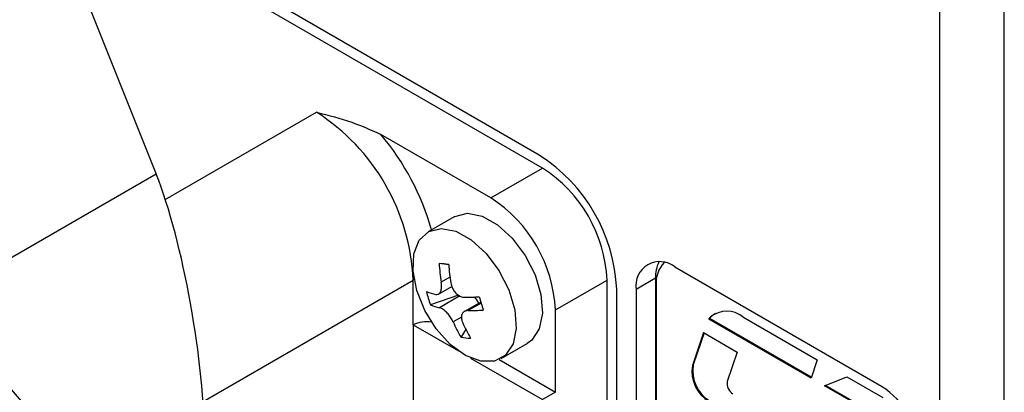
# Model space of a CAD drawing. Units: millimetres. Extents: x 0 to 420, y 0 to 297.
# Drawn here: x 343 to 364, y 207 to 215 of the extents above; entities that cross this region are included whole.
import ezdxf

# ---------------------------------------------------------------- set-up
doc = ezdxf.new("R2010")
doc.units = ezdxf.units.MM

msp = doc.modelspace()

# ---------------------------------------------------------------- linework, layer by layer
for p, q in [((354.2431, 212.4124), (325.1103, 229.2304)), ((354.3138, 212.1266), (325.181, 228.9446)), ((363.0112, 189.5619), (363.0112, 222.9651)), ((364.4254, 189.5619), (364.4254, 222.9651)), ((344.2151, 216.1072), (345.8587, 211.9974)), ((346.0575, 211.4424), (349.364, 213.3512)), ((353.1824, 211.4735), (350.7782, 212.8614)), ((353.1824, 211.4735), (354.3138, 212.1266)), ((345.8587, 211.9974), (340.3364, 208.8095)), ((352.3825, 211.0628), (351.8088, 210.7316)), ((352.262, 210.0117), (352.0525, 210.0402)), ((361.7384, 207.3506), (357.2129, 209.9631)), ((352.2889, 209.7441), (352.0995, 209.6347)), ((346.8831, 207.0202), (351.4853, 209.677)), ((351.5064, 209.6883), (351.4853, 209.677)), ((351.4853, 208.6971), (351.4853, 209.677)), ((352.0404, 209.3723), (352.3308, 209.54)), ((354.5966, 209.024), (355.728, 209.6771)), ((355.728, 198.8988), (355.728, 209.6771)), ((356.7886, 209.718), (356.3644, 209.4731)), ((356.7886, 209.718), (356.7886, 198.4497)), ((356.8028, 209.5629), (356.8028, 198.4579)), ((352.4773, 209.3455), (351.8619, 209.1348)), ((352.509, 209.3294), (352.0639, 209.0725)), ((355.9401, 198.6947), (355.9401, 209.473)), ((356.3644, 209.4731), (356.3644, 198.2048)), ((352.9647, 209.1969), (352.6075, 208.9907)), ((352.9717, 209.173), (352.6909, 209.0108)), ((354.5966, 207.2276), (354.5966, 209.024)), ((358.0134, 208.8825), (357.9936, 208.871)), ((351.4853, 208.6971), (351.4853, 201.5116)), ((351.4853, 208.6971), (352.475, 208.1258)), ((352.543, 208.8664), (352.3596, 208.7605)), ((357.9774, 208.8366), (357.9576, 208.8252)), ((360.1951, 207.5334), (357.9576, 208.8252)), ((360.2016, 207.5526), (357.9774, 208.8366)), ((358.7046, 208.8732), (360.3304, 207.9347)), ((352.6345, 208.601), (352.5323, 208.4276)), ((357.8401, 208.5273), (357.5975, 207.8079)), ((357.8534, 208.5196), (357.6173, 207.8193)), ((357.8401, 208.5273), (358.5765, 208.1021)), ((353.4087, 207.9603), (353.9823, 208.2914)), ((358.5765, 208.1021), (358.3594, 207.458)), ((352.7425, 207.9714), (354.3138, 207.0643)), ((353.3659, 207.9381), (354.5966, 207.2276)), ((357.6173, 207.8193), (357.5975, 207.8079)), ((360.3304, 207.9347), (360.1951, 207.5334)), ((360.4869, 207.365), (360.9759, 207.562)), ((361.2977, 206.9198), (360.5102, 207.3744)), ((360.9759, 207.562), (361.767, 207.1054)), ((354.5966, 207.2276), (354.3138, 207.0643)), ((361.2779, 206.9084), (360.4869, 207.365))]:
    msp.add_line(p, q)
at = {"flags": 128}
for points in [[(352.3825, 211.0628), (352.3971, 211.0709), (352.6721, 211.1377), (352.9924, 211.0747), (353.3295, 210.8875), (353.6536, 210.5928), (353.9359, 210.2167), (354.1512, 209.7927), (354.2804, 209.3583), (354.312, 208.9524), (354.2433, 208.6108), (354.0803, 208.3639), (353.9823, 208.2914)], [(351.5637, 209.4487), (351.4824, 209.8736), (351.5011, 210.2516), (351.6183, 210.5491), (351.8234, 210.7398), (352.0984, 210.8065), (352.4187, 210.7435), (352.7559, 210.5564), (353.08, 210.2616), (353.3622, 209.8855), (353.5775, 209.4615), (353.7067, 209.0272), (353.7384, 208.6212), (353.6696, 208.2796), (353.5066, 208.0328), (353.2639, 207.9026), (352.9629, 207.9007), (352.6304, 208.0272), (352.2961, 208.2709), (351.9895, 208.6101), (351.7379, 209.0147), (351.5637, 209.4487)], [(358.0979, 208.9467), (358.0796, 208.9355), (358.0134, 208.8825)]]:
    msp.add_lwpolyline(points, dxfattribs=at)
for centre, radius, start, end in [((346.8797, 209.4674), 4.6104, 2.60548, 57.39452), ((346.4229, 209.2056), 5.6863, 16.04385, 40.00931), ((352.2556, 209.3054), 3.6883, 2.60548, 57.39452), ((352.6576, 209.5374), 3.0736, 2.60548, 57.39452), ((351.5262, 208.8843), 3.0736, 2.60548, 57.39452), ((347.5113, 162.7786), 47.4793, 84.25806, 84.5115), ((356.0711, 210.3007), 4.027, 183.70801, 189.51841), ((356.2801, 210.2801), 4.027, 183.70801, 189.51841), ((356.8817, 209.557), 0.5241, 50.79671, 189.21404), ((357.5529, 209.7461), 0.7648, 154.29191, 182.10457), ((357.4422, 209.615), 0.6415, 136.08685, 184.65862), ((354.525, 210.0857), 2.8278, 193.48622, 199.64922), ((352.2733, 210.6825), 1.3515, 248.37108, 257.34202), ((352.6108, 214.3409), 5.0387, 269.92489, 273.65323), ((359.9694, 211.2475), 7.2987, 195.37433, 197.76111), ((352.36, 210.3911), 1.3515, 248.37108, 257.34202), ((352.427, 208.9405), 0.5416, 25.04793, 42.57385), ((352.6975, 214.0495), 5.0387, 269.92489, 273.65323), ((358.1729, 208.7202), 0.2275, 134.52473, 149.24478), ((358.3505, 208.4155), 0.5787, 52.27061, 128.08177), ((351.7684, 208.149), 0.6169, 78.76303, 117.30851), ((355.2145, 210.0299), 3.1244, 203.97108, 210.8533), ((355.4235, 210.0093), 3.1244, 203.97108, 210.8533), ((358.1531, 208.7088), 0.2275, 134.52473, 149.24478), ((352.7902, 209.9779), 1.5716, 260.55374, 268.21582), ((358.3621, 207.6797), 0.7753, 170.48016, 239.0397), ((358.3819, 207.6911), 0.7753, 170.48016, 239.0397), ((358.6206, 207.4142), 0.2649, 170.48016, 239.0397), ((360.7447, 205.797), 1.8442, 2.60548, 57.39452)]:
    msp.add_arc(centre, radius, start, end)
for centre, major_axis, ratio, start_param, end_param in [((345.8587, 208.7313), (-0.6946, 4.2059), 0.1907082, 3.9987074, 5.5695037), ((340.3364, 205.5433), (3.1089, -2.693), 0.7026595, 0.5467655, 2.1175619)]:
    msp.add_ellipse(centre, major_axis=major_axis, ratio=ratio, start_param=start_param, end_param=end_param)
for points, knots in [([(349.364, 213.3512), (349.3661, 213.3507), (349.6286, 213.2802), (350.1393, 213.1532), (350.5718, 212.9557), (350.7782, 212.8614)], [0, 0, 0, 0, 0.0041864, 0.5247804, 1, 1, 1, 1]), ([(351.9772, 209.3639), (351.996, 209.3627), (352.0336, 209.3604), (352.0768, 209.401), (352.1032, 209.4691), (352.1103, 209.5517), (352.1027, 209.61), (352.0995, 209.6347)], [0, 0, 0, 0, 0.2126772, 0.4256309, 0.6359969, 0.8452165, 1, 1, 1, 1]), ([(352.3085, 209.6142), (352.3169, 209.5797), (352.3337, 209.5107), (352.3904, 209.4178), (352.4627, 209.3475), (352.5377, 209.3084), (352.5844, 209.3041), (352.6042, 209.3022)], [0, 0, 0, 0, 0.2126772, 0.4256309, 0.6359969, 0.8452165, 1, 1, 1, 1]), ([(352.3596, 208.7605), (352.3443, 208.7911), (352.3137, 208.8522), (352.2482, 208.9399), (352.1776, 209.0111), (352.1133, 209.0564), (352.0786, 209.0677), (352.0639, 209.0725)], [0, 0, 0, 0, 0.2126772, 0.4256309, 0.6359969, 0.8452165, 1, 1, 1, 1]), ([(352.6909, 209.0108), (352.6652, 209.008), (352.6139, 209.0024), (352.5618, 208.9568), (352.5371, 208.8895), (352.5406, 208.8131), (352.5603, 208.7618), (352.5686, 208.74)], [0, 0, 0, 0, 0.2126772, 0.4256309, 0.6359969, 0.8452165, 1, 1, 1, 1])]:
    msp.add_open_spline(points, degree=3, knots=knots)

doc.saveas('drawing.dxf')
